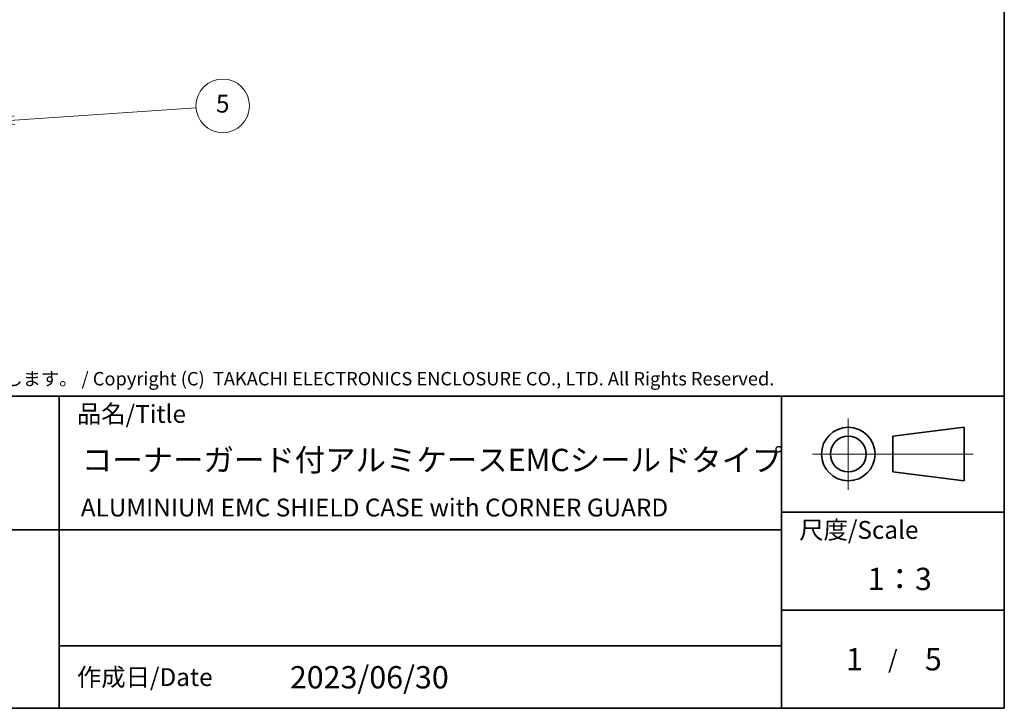
# Model space of a CAD drawing. Units: millimetres. Extents: x 0 to 6296, y 0 to 1124.
# Drawn here: x 842 to 1173, y 0 to 232 of the extents above; entities that cross this region are included whole.
import ezdxf
from ezdxf.enums import TextEntityAlignment as Align

# ---------------------------------------------------------------- set-up
doc = ezdxf.new("R2010")
doc.units = ezdxf.units.MM
for name, color, linetype, lineweight in [('Border (ISO)', 7, 'Continuous', 35), ('Symbol (TK)', 100, 'Continuous', 18), ('Title (ISO)', 7, 'Continuous', 35)]:
    doc.layers.add(name, color=color, linetype=linetype, lineweight=lineweight)
doc.styles.add('Note Text (TK)', font='MS PGothic.ttf')
doc.styles.add('Note Text (TK2)', font='MS PGothic.ttf')
doc.styles.add('takachi1', font='MS PGothic.ttf', dxfattribs={"height": 2.5})
doc.styles.add('文字スタイル67', font='arial.ttf')

# ---------------------------------------------------------------- blocks, each defined once
blk = doc.blocks.new('図面枠 tk図枠')
at = {"layer": 'Border (ISO)'}
for p in [(405.5, 289), (14.5, 8)]:
    blk.add_line(p, (405.5, 8), dxfattribs=at)
blk = doc.blocks.new('表題欄 tk表題欄')
at = {"layer": 'Title (ISO)'}
for p, q in [((74.71, 244.05), (255.71, 244.05)), ((149.71, 244.05), (149.71, 209.05)), ((230.71, 244.05), (230.71, 209.05)), ((255.71, 244.05), (255.71, 209.05)), ((243.21, 239.55), (251.21, 240.55)), ((251.21, 234.55), (251.21, 240.55)), ((243.21, 239.55), (243.21, 235.55)), ((243.21, 235.55), (251.21, 234.55)), ((230.71, 231.05), (255.71, 231.05)), ((74.71, 229.05), (230.71, 229.05)), ((230.71, 220.05), (255.71, 220.05)), ((149.71, 216.05), (230.71, 216.05)), ((255.71, 209.05), (74.71, 209.05))]:
    blk.add_line(p, q, dxfattribs=at)
at = {"layer": 'Title (ISO)', "color": 4, "linetype": 'Continuous', "lineweight": 18}
for p, q in [((238.21, 241.55), (238.21, 233.55)), ((252.21, 237.55), (234.21, 237.55))]:
    blk.add_line(p, q, dxfattribs=at)
at = {"layer": 'Title (ISO)'}
for radius in [3, 2]:
    blk.add_circle((238.21, 237.55), radius, dxfattribs=at)
at = {"layer": 'Title (ISO)', "color": 1, "char_height": 2, "attachment_point": 4, "line_spacing_factor": 1.5, "style": 'Note Text (TK)'}
for s, insert in [('\\fＭＳ Ｐゴシック|b0|i0;\\H2.0000;品名/Title', (151.71, 242.05)), ('\\fＭＳ Ｐゴシック|b0|i0;\\H2.0000;尺度/Scale', (232.71, 229.05)), ('\\fＭＳ Ｐゴシック|b0|i0;\\H2.0000;作成日/Date', (151.71, 212.55))]:
    blk.add_mtext(s, dxfattribs=dict(at, insert=insert))
at = {"layer": 'Title (ISO)', "color": 7, "insert": (243.21, 214.55), "char_height": 2, "attachment_point": 5, "line_spacing_factor": 1.5, "style": 'Note Text (TK)'}
blk.add_mtext('\\fＭＳ Ｐゴシック|b0|i0;\\H2.0000;/', dxfattribs=at)
at = {"layer": 'Title (ISO)', "color": 7}
for tag, p, height, style in [('<品名>_001', (157.5, 235.64), 2.5, 'Note Text (TK)'), ('<Title>_001', (157.71, 230.55), 2, '文字スタイル67'), ('<尺度>_001', (240.38, 222.3), 2.5, 'Note Text (TK)'), ('<ページ_No.>_001', (237.95, 213.3), 2.5, 'Note Text (TK)'), ('<総ページ数>_001', (246.8, 213.3), 2.5, 'Note Text (TK)'), ('作成日_001', (175.64, 211.28), 2.5, 'Note Text (TK)')]:
    blk.add_attdef(tag, p, '', height=height, dxfattribs=dict(at, style=style))
at = {"layer": 'Title (ISO)', "color": 7, "style": 'Note Text (TK)'}
blk.add_attdef('<承認>', text='', height=2.5, dxfattribs=at).set_placement((87.21, 217.05), align=Align.MIDDLE_CENTER)
blk = doc.blocks.new('バルーン5')
at = {"layer": 'Symbol (TK)', "color": 100}
for p, q in [((294.45, 80.8), (291.99, 80.13)), ((294.49, 80.31), (314.87, 81.7)), ((294.49, 80.31), (291.99, 80.13)), ((291.99, 80.13), (294.52, 79.81))]:
    blk.add_line(p, q, dxfattribs=at)
at = {"layer": 'Symbol (TK)'}
blk.add_circle((317.85, 81.91), 3, dxfattribs=at)
at = {"layer": 'Symbol (TK)', "color": 7, "insert": (317.85, 81.9), "char_height": 2, "attachment_point": 5, "style": 'Note Text (TK2)'}
blk.add_mtext('5', dxfattribs=at)

msp = doc.modelspace()

# ---------------------------------------------------------------- block references
at = {"xscale": 3, "yscale": 3, "zscale": 3}
msp.add_blockref('図面枠 tk図枠', (-43.5, -24), dxfattribs=at)
ref = msp.add_blockref('表題欄 tk表題欄', (405.8735, -627.1582), dxfattribs=dict(xscale=3, yscale=3, zscale=3))
ref.add_attrib('<品名>_001', 'コーナーガード付アルミケースEMCシールドタイプ', (862.6562, 79.7599), dxfattribs={"layer": 'Title (ISO)', "color": 7, "height": 7.5, "style": 'Note Text (TK)'})
ref.add_attrib('<尺度>_001', '1：3', (1127.0199, 39.75), dxfattribs={"layer": 'Title (ISO)', "color": 7, "height": 7.5, "style": 'Note Text (TK)'})
ref.add_attrib('作成日_001', '2023/06/30', (932.642, 6.6861), dxfattribs={"layer": 'Title (ISO)', "color": 7, "height": 7.5, "style": 'Note Text (TK)'})
ref.add_attrib('<Title>_001', 'ALUMINIUM EMC SHIELD CASE with CORNER GUARD', (862.2985, 64.498), dxfattribs={"layer": 'Title (ISO)', "color": 7, "height": 6, "style": '文字スタイル67'})
ref.add_attrib('<ページ_No.>_001', '1', (1119.7202, 12.75), dxfattribs={"layer": 'Title (ISO)', "color": 7, "height": 7.5, "style": 'Note Text (TK)'})
ref.add_attrib('<総ページ数>_001', '5', (1146.2727, 12.75), dxfattribs={"layer": 'Title (ISO)', "color": 7, "height": 7.5, "style": 'Note Text (TK)'})
at = {"layer": 'Symbol (TK)', "xscale": 3, "yscale": 3, "zscale": 3}
msp.add_blockref('バルーン5', (-43.5, -43.1461), dxfattribs=at)

# ---------------------------------------------------------------- texts
at = {"insert": (640.1688, 113.0817), "char_height": 4.5, "attachment_point": 1, "style": 'takachi1'}
msp.add_mtext_dynamic_manual_height_columns('{\\fMeiryo UI|b0|i0|c128|p50;本図面および付帯する部品図の著作権は株式会社タカチ電機工業に帰属します。 / Copyright (C)  TAKACHI ELECTRONICS ENCLOSURE CO., LTD. All Rights Reserved.}', width=569.005138, gutter_width=37.5, heights=[0], dxfattribs=at)

doc.saveas('drawing.dxf')
